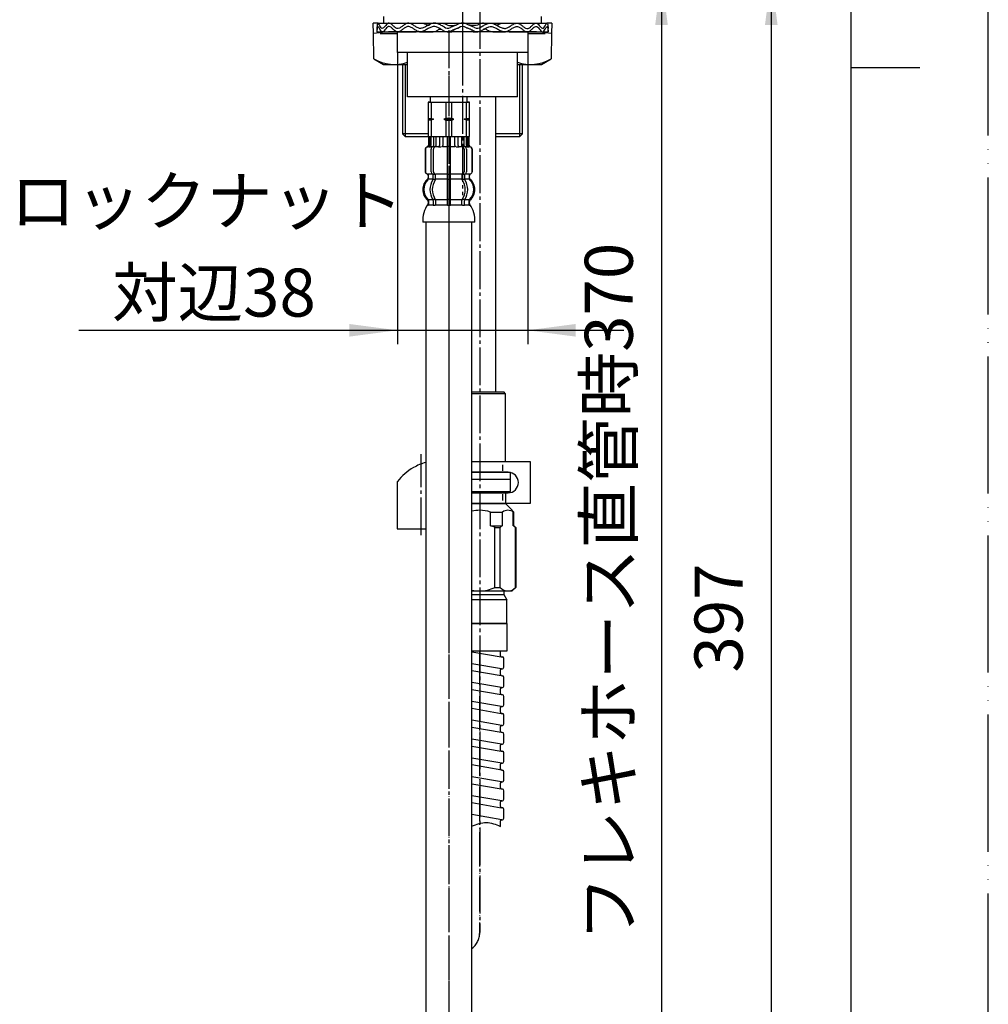
# Model space of a CAD drawing. Units: millimetres. Extents: x 0 to 840, y 0 to 1188.
# Drawn here: x 558 to 840, y 321 to 608 of the extents above; entities that cross this region are included whole.
import ezdxf

# ---------------------------------------------------------------- set-up
doc = ezdxf.new("R2010")
doc.units = ezdxf.units.MM
doc.linetypes.add('DASH_CENTER', pattern=[14, 11, -1, 1, -1])
doc.linetypes.add('PHANTOM', pattern=[13, 10, -1, 0, -1, 0, -1])
doc.layers.add('1', color=7, linetype='Continuous')
doc.styles.add('CONVERTER_11', font='MS Mincho.ttf', dxfattribs={"width": 0.89})
doc.styles.add('CONVERTER_12', font='txt.shx', dxfattribs={"width": 0.9})
doc.dimstyles.new('ME10_DIM_11', dxfattribs={"dimtxt": 14, "dimasz": 14, "dimexe": 4, "dimexo": 0, "dimgap": 4, "dimtad": 1, "dimdsep": 46, "dimtxsty": 'CONVERTER_11', "dimsah": 1, "dimcen": 0.09, "dimclrd": 2, "dimclre": 2, "dimclrt": 7, "dimadec": 0, "dimazin": 0, "dimtfac": 1, "dimtdec": 4, "dimtix": 1, "dimtmove": 0, "dimatfit": 3, "dimfxl": 1, "dimtolj": 1, "dimtzin": 0, "dimarcsym": 0})
doc.dimstyles.new('ME10_DIM_15', dxfattribs={"dimtxt": 14, "dimasz": 14, "dimexe": 4, "dimexo": 0, "dimgap": 4, "dimtad": 1, "dimdsep": 46, "dimtxsty": 'CONVERTER_11', "dimsah": 1, "dimcen": 0.09, "dimclrd": 2, "dimclre": 2, "dimclrt": 7, "dimadec": 0, "dimazin": 0, "dimtfac": 1, "dimtdec": 4, "dimtix": 1, "dimtmove": 0, "dimatfit": 3, "dimfxl": 1, "dimtolj": 1, "dimtzin": 0, "dimarcsym": 0})
doc.dimstyles.new('ME10_DIM_20', dxfattribs={"dimtxt": 14, "dimasz": 14, "dimexe": 4, "dimexo": 0, "dimgap": 4, "dimtad": 1, "dimdsep": 46, "dimtxsty": 'CONVERTER_12', "dimsah": 1, "dimcen": 0.09, "dimclrd": 2, "dimclre": 2, "dimclrt": 7, "dimadec": 0, "dimazin": 0, "dimtfac": 1, "dimtdec": 4, "dimtix": 1, "dimtmove": 0, "dimatfit": 3, "dimfxl": 1, "dimtolj": 1, "dimtzin": 0, "dimarcsym": 0})

# ---------------------------------------------------------------- blocks, each defined once
blk = doc.blocks.new('82-31', base_point=(580.97, 886.54))
at = {"layer": '1', "color": 7, "linetype": 'Continuous'}
for p, q in [((660.79, 603.93), (660.74, 606.93)), ((662.12, 606.93), (660.74, 606.93)), ((712.74, 606.93), (711.36, 606.93)), ((712.74, 606.93), (712.69, 603.93)), ((660.92, 596.56), (660.79, 603.93)), ((662.7, 603.93), (667.74, 603.93)), ((705.74, 603.93), (710.79, 603.93)), ((712.69, 603.93), (712.56, 596.56)), ((660.92, 596.56), (663.74, 594.93)), ((663.74, 594.93), (670.74, 594.93)), ((702.74, 594.93), (709.74, 594.93)), ((709.74, 594.93), (712.56, 596.56))]:
    blk.add_line(p, q, dxfattribs=at)
for centre, radius, start, end in [((666.85, 567.04), 37.38, 88.6322, 99.2916), ((706.63, 567.04), 37.38, 80.7084, 91.3678), ((666.9, 606.74), 11.8, 239.5564, 288.9717), ((706.58, 606.74), 11.8, 251.0283, 300.4436)]:
    blk.add_arc(centre, radius, start, end, dxfattribs=at)
blk = doc.blocks.new('85-87', base_point=(5.97, 494.32))
at = {"layer": '1', "color": 7, "linetype": 'Continuous'}
for p, q in [((669.24, 594.93), (669.24, 574.68)), ((704.24, 574.68), (704.24, 594.93)), ((669.24, 574.68), (669.99, 573.93)), ((676.74, 574.68), (669.24, 574.68)), ((704.24, 574.68), (696.49, 574.68)), ((703.49, 573.93), (704.24, 574.68)), ((669.99, 573.93), (676.74, 573.93)), ((696.49, 573.93), (703.49, 573.93))]:
    blk.add_line(p, q, dxfattribs=at)
at = {"layer": '1', "color": 2, "linetype": 'Continuous'}
for p, q in [((669.99, 594.93), (669.99, 573.93)), ((703.49, 573.93), (703.49, 594.93))]:
    blk.add_line(p, q, dxfattribs=at)
blk = doc.blocks.new('K376-56X-3AK', base_point=(868.46, 995.44))
at = {"layer": '1', "color": 7, "linetype": 'Continuous'}
for p, q in [((689.44, 440.43), (698.74, 440.43)), ((698.74, 441.43), (698.74, 440.43)), ((698.74, 440.43), (699.69, 438.79)), ((699.69, 438.79), (689.44, 438.79)), ((699.69, 431.93), (699.69, 438.79)), ((689.44, 431.93), (699.74, 431.93))]:
    blk.add_line(p, q, dxfattribs=at)
blk = doc.blocks.new('K376-56X-2', base_point=(572.32, 1299.13))
at = {"layer": '1', "color": 7, "linetype": 'Continuous'}
for p, q in [((699.74, 431.93), (689.44, 431.93)), ((699.74, 423.93), (699.74, 431.93)), ((689.44, 423.93), (698.84, 423.93)), ((698.84, 423.93), (699.74, 423.93))]:
    blk.add_line(p, q, dxfattribs=at)
blk = doc.blocks.new('K376-56CXK', base_point=(641.53, 1275.79))
at = {"layer": '1', "color": 7, "linetype": 'Continuous'}
for p, q in [((689.44, 423.71), (698.02, 422.24)), ((697.77, 422.54), (697.77, 423.93)), ((697.77, 422.54), (697.77, 423.93)), ((698.02, 422.24), (698.36, 422.19)), ((698.12, 418.73), (689.44, 420.21)), ((698.77, 419.21), (698.77, 421.69)), ((689.44, 418.21), (698.02, 416.74)), ((697.77, 417.04), (697.77, 418.43)), ((698.02, 416.74), (698.36, 416.69)), ((698.12, 418.73), (698.19, 418.72)), ((698.12, 413.23), (689.44, 414.71)), ((698.77, 413.71), (698.77, 416.19)), ((689.44, 412.71), (698.02, 411.24)), ((697.77, 411.54), (697.77, 412.93)), ((698.02, 411.24), (698.36, 411.19)), ((698.12, 413.23), (698.19, 413.22)), ((698.77, 408.21), (698.77, 410.69)), ((698.12, 407.73), (689.44, 409.21)), ((698.12, 407.73), (698.19, 407.72)), ((689.44, 407.21), (698.02, 405.74)), ((697.77, 406.04), (697.77, 407.43)), ((698.02, 405.74), (698.36, 405.69)), ((698.77, 402.71), (698.77, 405.19)), ((698.19, 402.22), (689.44, 403.71)), ((697.77, 400.54), (697.77, 401.93)), ((698.12, 402.23), (698.19, 402.22)), ((689.44, 401.71), (698.02, 400.24)), ((698.02, 400.24), (698.36, 400.19)), ((698.77, 397.21), (698.77, 399.69)), ((698.12, 396.73), (689.44, 398.21)), ((689.44, 396.21), (698.02, 394.74)), ((697.77, 395.04), (697.77, 396.43)), ((698.12, 396.73), (698.19, 396.72)), ((698.02, 394.74), (698.36, 394.69)), ((698.77, 391.71), (698.77, 394.19)), ((698.19, 391.22), (689.44, 392.71)), ((698.17, 389.22), (689.44, 390.71)), ((697.77, 389.54), (697.77, 390.93)), ((698.12, 391.23), (698.19, 391.22)), ((698.02, 389.24), (698.17, 389.22)), ((698.17, 389.22), (698.36, 389.19)), ((698.77, 386.21), (698.77, 388.69)), ((698.12, 385.73), (689.44, 387.21)), ((689.44, 385.21), (698.02, 383.74)), ((697.77, 384.04), (697.77, 385.43)), ((698.12, 385.73), (698.19, 385.72)), ((698.02, 383.74), (698.36, 383.69)), ((698.77, 380.71), (698.77, 383.19)), ((698.19, 380.22), (689.44, 381.71)), ((689.44, 379.71), (698.02, 378.24)), ((697.77, 378.54), (697.77, 379.93)), ((698.12, 380.23), (698.19, 380.22)), ((698.19, 374.72), (689.44, 376.21)), ((698.36, 378.19), (698.02, 378.24)), ((698.77, 375.21), (698.77, 377.69)), ((697.77, 372.79), (697.77, 374.43)), ((698.12, 374.73), (698.19, 374.72))]:
    blk.add_line(p, q, dxfattribs=at)
at = {"layer": '1', "color": 4, "linetype": 'PHANTOM'}
blk.add_line((691.74, 423.93), (691.74, 341.81), dxfattribs=at)
at = {"layer": '1', "color": 7, "linetype": 'Continuous'}
for centre, radius, start, end in [((698.07, 422.54), 0.3, 180, 260.2724), ((698.27, 421.69), 0.5, 360, 80.2724), ((698.27, 419.21), 0.5, 260.2724, 0), ((698.07, 418.43), 0.3, 80.2724, 180), ((698.07, 417.04), 0.3, 180, 260.2724), ((698.27, 416.19), 0.5, 0, 80.2724), ((698.27, 413.71), 0.5, 260.2724, 0), ((698.07, 412.93), 0.3, 80.2724, 180), ((698.07, 411.54), 0.3, 180, 260.2724), ((698.27, 410.69), 0.5, 0, 80.2724), ((698.07, 407.43), 0.3, 80.2724, 180), ((698.27, 408.21), 0.5, 260.2724, 0), ((698.07, 406.04), 0.3, 180, 260.2724), ((698.27, 405.19), 0.5, 0, 80.2724), ((698.07, 401.93), 0.3, 80.2724, 180), ((698.27, 402.71), 0.5, 260.2724, 0), ((698.07, 400.54), 0.3, 180, 260.2724), ((698.27, 399.69), 0.5, 0, 80.2724), ((698.07, 396.43), 0.3, 80.2724, 180), ((698.27, 397.21), 0.5, 260.2724, 0), ((698.07, 395.04), 0.3, 180, 260.2724), ((698.27, 394.19), 0.5, 0, 80.2724), ((698.07, 390.93), 0.3, 80.2724, 180), ((698.27, 391.71), 0.5, 260.2724, 0), ((698.07, 389.54), 0.3, 180, 260.2724), ((698.27, 388.69), 0.5, 0, 80.2724), ((698.07, 385.43), 0.3, 80.2724, 180), ((698.27, 386.21), 0.5, 260.2724, 0), ((698.07, 384.04), 0.3, 180, 260.2724), ((698.27, 383.19), 0.5, 0, 80.2724), ((698.07, 379.93), 0.3, 80.2724, 180), ((698.27, 380.71), 0.5, 260.2724, 0), ((698.07, 378.54), 0.3, 180, 260.2724), ((698.27, 377.69), 0.5, 0, 80.2724), ((698.07, 374.43), 0.3, 80.2724, 180), ((698.27, 375.21), 0.5, 260.2724, 0)]:
    blk.add_arc(centre, radius, start, end, dxfattribs=at)
at = {"layer": '1', "color": 4, "linetype": 'PHANTOM'}
blk.add_arc((685.87, 341.81), 5.88, 307.4819, 0, dxfattribs=at)
at = {"layer": '1', "color": 2, "linetype": 'Continuous'}
blk.add_open_spline([(689.44, 372.83), (690.86, 373.38), (693.65, 374.48), (696.41, 373.34), (697.77, 372.79)], degree=3, knots=[0, 0, 0, 0, 4.38848, 8.622034, 8.622034, 8.622034, 8.622034], dxfattribs=at)
for name, p in [('K376-56X-3AK', (868.46, 995.44)), ('K376-56X-2', (572.32, 1299.13))]:
    blk.add_blockref(name, p)
blk = doc.blocks.new('85TR-86S45-KMM-1_0', base_point=(221.05, 272.81))
for name, p in [('85-87', (5.97, 494.32)), ('82-31', (580.97, 886.54)), ('K376-56CXK', (641.53, 1275.79))]:
    blk.add_blockref(name, p)
blk = doc.blocks.new('71-31', base_point=(7.01, 864.79))
at = {"layer": '1', "color": 7, "linetype": 'Continuous'}
for p, q in [((706.54, 479.01), (689.44, 479.01)), ((698.54, 476.41), (698.54, 478.21)), ((706.54, 467.01), (706.54, 479.01)), ((700.04, 476.01), (689.44, 476.01)), ((689.44, 470.01), (700.04, 470.01)), ((698.54, 467.8), (698.54, 469.64)), ((689.44, 467.01), (706.54, 467.01))]:
    blk.add_line(p, q, dxfattribs=at)
for start, end in [(0, 90), (270, 0)]:
    blk.add_arc((700.04, 473.01), 3, start, end, dxfattribs=at)
blk = doc.blocks.new('88-153', base_point=(75.41, 830.3))
at = {"color": 7, "linetype": 'Continuous'}
blk.add_line((667.74, 473.34), (667.74, 472.51), dxfattribs=at)
for start, end in [(119.5519, 141.584), (105.8593, 119.5519)]:
    blk.add_arc((680.49, 463.23), 16.27, start, end, dxfattribs=at)
at = {"layer": '1', "color": 2, "linetype": 'DASH_CENTER'}
blk.add_line((674.72, 457.69), (674.72, 481.29), dxfattribs=at)
at = {"layer": '1', "color": 7, "linetype": 'Continuous'}
for p, q in [((667.74, 472.51), (667.74, 459.51)), ((667.74, 459.51), (676.04, 459.51))]:
    blk.add_line(p, q, dxfattribs=at)
blk = doc.blocks.new('32-33-35', base_point=(603.56, 520.13))
at = {"layer": '1', "color": 7, "linetype": 'Continuous'}
for p, q in [((705.74, 604.43), (667.74, 604.43)), ((667.74, 598.43), (667.74, 604.43)), ((686.74, 604.43), (686.74, 598.43)), ((705.74, 604.43), (705.74, 598.43)), ((705.74, 598.43), (667.74, 598.43))]:
    blk.add_line(p, q, dxfattribs=at)
blk = doc.blocks.new('73-19', base_point=(107.53, 467.47))
at = {"layer": '1', "color": 7, "linetype": 'Continuous'}
for p, q in [((662.12, 606.93), (675.33, 606.93)), ((678.19, 606.93), (680.67, 606.93)), ((685.06, 606.42), (683.24, 605.69)), ((690.24, 605.69), (688.42, 606.42)), ((692.81, 606.93), (695.29, 606.93)), ((698.15, 606.93), (711.36, 606.93)), ((661.74, 605.43), (661.74, 604.43)), ((661.74, 604.43), (673.14, 604.43)), ((674.24, 604.43), (677.87, 604.43)), ((682.4, 604.43), (683.66, 604.43)), ((685.62, 605.59), (683.8, 604.86)), ((689.69, 604.86), (687.86, 605.59)), ((689.82, 604.43), (691.08, 604.43)), ((695.62, 604.43), (699.24, 604.43)), ((700.34, 604.43), (711.74, 604.43)), ((711.74, 604.43), (711.74, 605.43))]:
    blk.add_line(p, q, dxfattribs=at)
for centre, radius, start, end in [((682.4, 606.93), 1.5, 225.5302, 303.9957), ((686.74, 603.93), 3, 56.0043, 123.9957), ((686.74, 603.93), 2, 56.0043, 123.9957), ((691.08, 606.93), 1.5, 236.0043, 314.4698), ((682.4, 606.93), 2.5, 231.3489, 303.9957), ((691.08, 606.93), 2.5, 236.0043, 308.6511)]:
    blk.add_arc(centre, radius, start, end, dxfattribs=at)
for points, knots in [([(681.35, 605.86), (681, 606.06), (680.33, 606.46), (679.29, 606.91), (678.18, 607.02), (677.16, 606.59), (676.22, 606.03), (675.28, 605.52), (674.24, 605.33), (673.3, 605.76), (672.46, 606.32), (671.63, 606.85), (670.66, 607.04), (669.84, 606.57), (669.14, 606.02), (668.43, 605.49), (667.57, 605.32), (666.9, 605.82), (666.34, 606.36), (665.79, 606.89), (665.06, 607.03), (664.57, 606.53), (664.15, 606.03), (663.8, 605.53), (663.15, 605.32), (662.76, 605.98), (662.5, 606.37), (662.18, 607.08), (661.85, 606.62), (661.84, 606.12), (661.78, 605.68), (661.74, 605.43)], [0, 0, 0, 0, 1.208581, 2.340773, 3.392771, 4.445238, 5.575846, 6.669535, 7.660202, 8.618514, 9.673598, 10.688943, 11.58289, 12.438697, 13.399952, 14.307024, 15.073383, 15.815353, 16.670164, 17.452045, 18.062762, 18.67025, 19.399365, 20.052098, 20.501987, 21.136387, 21.90904, 22.389055, 22.649568, 23.222447, 23.970601, 23.970601, 23.970601, 23.970601]), ([(680.84, 604.98), (680.55, 605.15), (679.98, 605.48), (679.11, 605.88), (678.13, 606.01), (677.15, 605.63), (676.22, 605.07), (675.29, 604.54), (674.24, 604.33), (673.29, 604.75), (672.46, 605.31), (671.63, 605.84), (670.67, 606.04), (669.84, 605.57), (669.14, 605.02), (668.43, 604.49), (667.57, 604.32), (666.9, 604.82), (666.34, 605.36), (665.79, 605.89), (665.06, 606.03), (664.57, 605.53), (664.15, 605.03), (663.8, 604.53), (663.15, 604.32), (662.76, 604.98), (662.5, 605.37), (662.18, 606.08), (661.85, 605.62), (661.84, 605.12), (661.78, 604.68), (661.74, 604.43)], [0, 0, 0, 0, 1.014784, 1.96929, 2.85562, 3.89574, 5.02584, 6.127444, 7.121648, 8.077711, 9.132698, 10.149662, 11.043932, 11.898937, 12.860166, 13.767727, 14.534251, 15.276059, 16.130865, 16.912846, 17.523574, 18.131016, 18.86013, 19.512889, 19.962788, 20.597179, 21.369835, 21.849858, 22.110368, 22.683247, 23.431405, 23.431405, 23.431405, 23.431405]), ([(675.33, 606.93), (675.44, 606.89), (675.67, 606.79), (676, 606.64), (676.3, 606.47), (676.61, 606.37), (676.9, 606.39), (677.08, 606.44), (677.17, 606.47)], [0, 0, 0, 0, 0.364104, 0.734498, 1.078224, 1.406995, 1.678592, 1.963253, 1.963253, 1.963253, 1.963253]), ([(680.67, 606.93), (680.84, 606.92), (681.18, 606.89), (681.65, 606.78), (682.04, 606.56), (682.5, 606.31), (683.14, 606.19), (683.84, 606.23), (684.48, 606.31), (684.87, 606.38), (685.06, 606.42)], [0, 0, 0, 0, 0.513105, 1.015394, 1.434386, 1.854405, 2.590976, 3.345395, 3.942006, 4.531656, 4.531656, 4.531656, 4.531656]), ([(692.81, 606.93), (692.64, 606.92), (692.31, 606.89), (691.83, 606.78), (691.44, 606.56), (690.98, 606.31), (690.34, 606.19), (689.64, 606.23), (689, 606.31), (688.61, 606.38), (688.42, 606.42)], [0, 0, 0, 0, 0.513105, 1.015394, 1.434386, 1.854405, 2.590976, 3.345395, 3.942006, 4.531656, 4.531656, 4.531656, 4.531656]), ([(692.13, 605.86), (692.48, 606.06), (693.15, 606.46), (694.2, 606.91), (695.31, 607.02), (696.32, 606.59), (697.26, 606.03), (698.2, 605.52), (699.25, 605.33), (700.19, 605.76), (701.02, 606.32), (701.86, 606.85), (702.82, 607.04), (703.64, 606.57), (704.35, 606.02), (705.05, 605.49), (705.91, 605.32), (706.58, 605.82), (707.15, 606.36), (707.69, 606.89), (708.43, 607.03), (708.92, 606.53), (709.33, 606.03), (709.69, 605.53), (710.33, 605.32), (710.72, 605.98), (710.98, 606.37), (711.3, 607.08), (711.63, 606.62), (711.64, 606.12), (711.71, 605.68), (711.74, 605.43)], [0, 0, 0, 0, 1.208581, 2.340773, 3.392771, 4.445238, 5.575846, 6.669535, 7.660202, 8.618514, 9.673598, 10.688943, 11.58289, 12.438697, 13.399952, 14.307024, 15.073383, 15.815353, 16.670164, 17.452045, 18.062762, 18.67025, 19.399365, 20.052098, 20.501987, 21.136387, 21.90904, 22.389055, 22.649568, 23.222447, 23.970601, 23.970601, 23.970601, 23.970601]), ([(692.64, 604.98), (692.94, 605.15), (693.5, 605.48), (694.37, 605.88), (695.35, 606.01), (696.33, 605.63), (697.26, 605.07), (698.2, 604.54), (699.24, 604.33), (700.19, 604.75), (701.02, 605.31), (701.85, 605.84), (702.82, 606.04), (703.64, 605.57), (704.35, 605.02), (705.05, 604.49), (705.91, 604.32), (706.58, 604.82), (707.15, 605.36), (707.69, 605.89), (708.43, 606.03), (708.92, 605.53), (709.33, 605.03), (709.69, 604.53), (710.33, 604.32), (710.72, 604.98), (710.98, 605.37), (711.3, 606.08), (711.63, 605.62), (711.64, 605.12), (711.71, 604.68), (711.74, 604.43)], [0, 0, 0, 0, 1.014784, 1.96929, 2.85562, 3.89574, 5.02584, 6.127444, 7.121648, 8.077711, 9.132698, 10.149662, 11.043932, 11.898937, 12.860166, 13.767727, 14.534251, 15.276059, 16.130865, 16.912846, 17.523574, 18.131016, 18.86013, 19.512889, 19.962788, 20.597179, 21.369835, 21.849858, 22.110368, 22.683247, 23.431405, 23.431405, 23.431405, 23.431405]), ([(698.15, 606.93), (698.04, 606.89), (697.81, 606.79), (697.48, 606.64), (697.18, 606.47), (696.88, 606.37), (696.58, 606.39), (696.4, 606.44), (696.31, 606.47)], [0, 0, 0, 0, 0.364104, 0.734498, 1.078224, 1.406995, 1.678592, 1.963253, 1.963253, 1.963253, 1.963253]), ([(673.14, 604.43), (673.19, 604.45), (673.27, 604.47), (673.42, 604.52), (673.61, 604.54), (673.76, 604.55), (673.83, 604.56)], [0, 0, 0, 0, 0.1322173, 0.2638004, 0.4816132, 0.7011662, 0.7011662, 0.7011662, 0.7011662]), ([(677.87, 604.43), (678.09, 604.44), (678.54, 604.45), (679.14, 604.61), (679.55, 604.94), (679.9, 605.18), (680.28, 605.21), (680.5, 605.19), (680.61, 605.18)], [0, 0, 0, 0, 0.683347, 1.340542, 1.80625, 2.256491, 2.578667, 2.91822, 2.91822, 2.91822, 2.91822]), ([(683.66, 604.43), (683.75, 604.53), (683.92, 604.73), (684.28, 605.08), (684.84, 605.35), (685.3, 605.47), (685.54, 605.53)], [0, 0, 0, 0, 0.397771, 0.786808, 1.494209, 2.230739, 2.230739, 2.230739, 2.230739]), ([(689.82, 604.43), (689.74, 604.53), (689.57, 604.73), (689.21, 605.08), (688.64, 605.35), (688.18, 605.47), (687.94, 605.53)], [0, 0, 0, 0, 0.397771, 0.786808, 1.494209, 2.230739, 2.230739, 2.230739, 2.230739]), ([(695.62, 604.43), (695.39, 604.44), (694.94, 604.45), (694.34, 604.61), (693.94, 604.94), (693.58, 605.18), (693.2, 605.21), (692.99, 605.19), (692.87, 605.18)], [0, 0, 0, 0, 0.683347, 1.340542, 1.80625, 2.256491, 2.578667, 2.91822, 2.91822, 2.91822, 2.91822]), ([(700.34, 604.43), (700.3, 604.45), (700.21, 604.47), (700.06, 604.52), (699.87, 604.54), (699.73, 604.55), (699.65, 604.56)], [0, 0, 0, 0, 0.1322173, 0.2638004, 0.4816132, 0.7011662, 0.7011662, 0.7011662, 0.7011662])]:
    blk.add_open_spline(points, degree=3, knots=knots, dxfattribs=at)
blk = doc.blocks.new('30-70A', base_point=(-119.47, 99.15))
at = {"color": 7, "linetype": 'Continuous'}
for p, q in [((700.74, 470.43), (700.74, 473.93)), ((699.24, 470.43), (700.74, 470.43))]:
    blk.add_line(p, q, dxfattribs=at)
at = {"layer": '1', "color": 7, "linetype": 'Continuous'}
for p, q in [((689.44, 470.43), (691.74, 470.43)), ((691.74, 470.43), (699.24, 470.43)), ((699.24, 470.43), (699.24, 466.93)), ((689.44, 466.93), (691.74, 466.93)), ((691.74, 466.93), (699.24, 466.93)), ((699.24, 466.93), (700.74, 465.43)), ((700.74, 465.43), (701.74, 464.43)), ((694.86, 460.43), (694.86, 464.43)), ((694.86, 464.43), (698.41, 464.43)), ((698.41, 460.43), (698.41, 464.43)), ((701.53, 464.43), (701.74, 464.43)), ((701.53, 460.43), (701.53, 464.43)), ((701.74, 460.43), (701.74, 464.43)), ((694.86, 460.43), (694.94, 460.43)), ((694.94, 460.43), (698.31, 460.43)), ((696.21, 442.43), (696.21, 459.93)), ((696.21, 459.93), (697.73, 459.93)), ((697.73, 442.43), (697.73, 459.93)), ((698.41, 460.43), (698.31, 460.43)), ((701.63, 460.43), (701.53, 460.43)), ((701.63, 460.43), (701.74, 460.43)), ((701.74, 460.43), (702.24, 459.93)), ((702.21, 442.43), (702.21, 459.93)), ((702.24, 459.93), (702.21, 459.93)), ((702.24, 459.93), (702.24, 442.43)), ((696.21, 442.43), (697.73, 442.43)), ((701.24, 441.43), (702.24, 442.43)), ((689.44, 441.43), (691.74, 441.43)), ((691.74, 441.43), (701.24, 441.43))]:
    blk.add_line(p, q, dxfattribs=at)
for centre, radius, start, end in [((691.74, 454.93), 10, 90, 103.2971), ((691.74, 454.93), 10, 71.8051, 90), ((699.97, 462.24), 2.69, 54.484, 125.516), ((691.74, 450.43), 10.5, 64.7912, 72.2472), ((699.97, 457.94), 2.99, 123.7049, 138.3265), ((699.97, 457.94), 2.99, 41.6735, 56.2951), ((691.74, 451.93), 10.5, 270, 295.2088), ((699.97, 444.43), 3, 221.7677, 318.2323), ((691.74, 451.93), 10.5, 257.3469, 270)]:
    blk.add_arc(centre, radius, start, end, dxfattribs=at)
blk = doc.blocks.new('33-71', base_point=(1506.56, 523.04))
at = {"color": 7, "linetype": 'Continuous'}
for p, q in [((676.74, 583.93), (677.58, 583.93)), ((677.58, 583.93), (681.91, 583.93)), ((681.91, 583.93), (682.74, 583.93)), ((682.74, 583.93), (683.58, 583.93)), ((683.58, 583.93), (687.91, 583.93)), ((687.91, 583.93), (688.74, 583.93))]:
    blk.add_line(p, q, dxfattribs=at)
at = {"layer": '1', "color": 7, "linetype": 'Continuous'}
for p, q in [((677.34, 583.93), (676.74, 583.93)), ((676.74, 583.93), (676.74, 579.15)), ((677.34, 585.43), (677.34, 583.93)), ((677.34, 583.93), (677.58, 583.93)), ((677.58, 583.93), (677.58, 579.15)), ((677.58, 583.93), (681.91, 583.93)), ((681.91, 583.93), (681.91, 579.15)), ((681.91, 583.93), (682.74, 583.93)), ((682.74, 583.93), (683.58, 583.93)), ((683.58, 583.93), (687.91, 583.93)), ((683.58, 579.15), (683.58, 583.93)), ((687.91, 583.93), (688.14, 583.93)), ((687.91, 579.15), (687.91, 583.93)), ((688.14, 583.93), (688.14, 585.43)), ((688.74, 583.93), (688.14, 583.93)), ((688.74, 579.15), (688.74, 583.93)), ((676.74, 579.15), (677.58, 579.15)), ((676.74, 579.15), (676.74, 578.93)), ((678.23, 578.93), (676.74, 578.93)), ((676.74, 578.93), (676.74, 578.71)), ((677.58, 578.71), (676.74, 578.71)), ((676.74, 578.71), (676.74, 573.93)), ((677.58, 579.15), (678.23, 578.93)), ((678.23, 578.93), (677.58, 578.71)), ((677.58, 578.71), (677.58, 573.93)), ((681.91, 579.15), (681.26, 578.93)), ((681.26, 578.93), (681.91, 578.71)), ((681.26, 578.93), (682.74, 578.93)), ((682.74, 579.15), (681.91, 579.15)), ((681.91, 578.71), (681.91, 573.93)), ((681.91, 578.71), (683.58, 578.71)), ((683.58, 579.15), (682.74, 579.15)), ((682.74, 578.93), (684.23, 578.93)), ((684.23, 578.93), (683.58, 579.15)), ((683.58, 578.71), (684.23, 578.93)), ((683.58, 573.93), (683.58, 578.71)), ((687.26, 578.93), (687.91, 579.15)), ((687.91, 578.71), (687.26, 578.93)), ((688.74, 578.93), (687.26, 578.93)), ((687.91, 579.15), (688.74, 579.15)), ((687.91, 573.93), (687.91, 578.71)), ((688.74, 578.71), (687.91, 578.71)), ((688.74, 578.93), (688.74, 579.15)), ((688.74, 578.71), (688.74, 578.93)), ((688.74, 573.93), (688.74, 578.71)), ((676.74, 573.93), (677.58, 573.93)), ((677.58, 573.93), (681.91, 573.93)), ((681.91, 573.93), (682.74, 573.93)), ((682.74, 573.93), (683.58, 573.93)), ((683.58, 573.93), (687.91, 573.93)), ((687.91, 573.93), (688.74, 573.93))]:
    blk.add_line(p, q, dxfattribs=at)
blk = doc.blocks.new('33-108AX', base_point=(1380.71, 840.13))
blk.add_blockref('33-71', (1506.56, 523.04))
blk = doc.blocks.new('33-108X-2__19', base_point=(1370.91, 2.46))
at = {"color": 7, "linetype": 'Continuous'}
for p, q in [((676.84, 573.93), (676.84, 571.37)), ((676.91, 573.93), (676.91, 571.37)), ((677.17, 573.93), (677.17, 571.32)), ((677.55, 573.93), (677.55, 571.32)), ((678.27, 573.93), (678.27, 571.03)), ((678.97, 573.93), (678.97, 570.93)), ((680.05, 573.93), (680.05, 571.32)), ((680.97, 573.93), (680.97, 571.32)), ((682.24, 573.93), (682.24, 562.93)), ((683.24, 562.93), (683.24, 573.93)), ((684.51, 571.32), (684.51, 573.93)), ((685.43, 571.32), (685.43, 573.93)), ((686.51, 570.93), (686.51, 573.93)), ((687.22, 571.03), (687.22, 573.93)), ((687.94, 571.32), (687.94, 573.93)), ((688.32, 571.32), (688.32, 573.93)), ((688.57, 571.37), (688.57, 573.93)), ((688.64, 571.37), (688.64, 573.93)), ((675.84, 570.03), (675.84, 563.83)), ((675.91, 570.03), (675.91, 563.83)), ((677.22, 570.83), (676.91, 570.83)), ((677.56, 563.63), (677.56, 570.23)), ((678.17, 571), (677.88, 570.82)), ((678.25, 571.03), (678.27, 571.03)), ((678.26, 563.63), (678.26, 570.23)), ((678.27, 571.03), (678.81, 571.03)), ((682.74, 571.03), (682.34, 571.03)), ((683.14, 571.03), (682.74, 571.03)), ((686.68, 571.03), (687.22, 571.03)), ((687.22, 571.03), (687.23, 571.03)), ((687.22, 570.23), (687.22, 563.63)), ((687.6, 570.82), (687.31, 571)), ((687.93, 570.23), (687.93, 563.63)), ((688.58, 570.83), (688.27, 570.83)), ((689.57, 563.83), (689.57, 570.03)), ((689.64, 563.83), (689.64, 570.03)), ((678.81, 562.83), (678.25, 562.83)), ((678.9, 561.59), (678.9, 562.93)), ((682.24, 562.93), (682.24, 561.43)), ((682.74, 562.83), (682.34, 562.83)), ((683.14, 562.83), (682.74, 562.83)), ((683.24, 561.43), (683.24, 562.93)), ((686.58, 562.93), (686.58, 561.59)), ((687.23, 562.83), (686.68, 562.83)), ((676.81, 561.65), (676.81, 562.52)), ((678.2, 561.59), (678.2, 562.57)), ((678.76, 561.33), (678.25, 561.33)), ((682.24, 561.43), (682.24, 555.43)), ((682.74, 561.33), (682.34, 561.33)), ((683.14, 561.33), (682.74, 561.33)), ((683.24, 555.43), (683.24, 561.43)), ((687.23, 561.33), (686.72, 561.33)), ((687.29, 562.57), (687.29, 561.59)), ((688.67, 562.52), (688.67, 561.65)), ((678.2, 555.28), (678.2, 554.08)), ((678.76, 555.53), (678.25, 555.53)), ((678.9, 555.28), (678.9, 554.08)), ((682.24, 555.43), (682.24, 554.08)), ((682.74, 555.53), (682.34, 555.53)), ((683.14, 555.53), (682.74, 555.53)), ((683.24, 554.08), (683.24, 555.43)), ((686.58, 554.08), (686.58, 555.28)), ((687.23, 555.53), (686.72, 555.53)), ((687.29, 554.08), (687.29, 555.28)), ((682.74, 553.83), (682.34, 553.83)), ((683.14, 553.83), (682.74, 553.83))]:
    blk.add_line(p, q, dxfattribs=at)
for centre, radius, start, end in [((676.34, 571.37), 0.5, 286.6015, 0), ((676.41, 571.37), 0.5, 286.4678, 0), ((676.67, 571.32), 0.5, 308.5796, 0), ((677.05, 571.32), 0.5, 308.5796, 0), ((679.55, 571.32), 0.5, 308.5796, 0), ((680.47, 571.32), 0.5, 294.6243, 0), ((685.01, 571.32), 0.5, 180, 245.3757), ((685.93, 571.32), 0.5, 180, 231.4204), ((688.44, 571.32), 0.5, 180, 231.4204), ((688.82, 571.32), 0.5, 180, 231.4204), ((689.07, 571.37), 0.5, 180, 253.5322), ((689.14, 571.37), 0.5, 180, 253.3985), ((676.74, 570.03), 0.9, 106.6015, 180), ((676.81, 570.03), 0.9, 106.4678, 180), ((676.67, 571.32), 0.5, 294.6243, 308.5796), ((677.05, 571.32), 0.5, 294.6243, 308.5796), ((678.26, 570.23), 0.7, 122.1608, 180), ((678.27, 570.85), 0.183, 95.871, 122.1608), ((678.96, 570.23), 0.7, 90, 180), ((678.79, 570.91), 0.119, 43.2267, 78.73), ((679.55, 571.32), 0.5, 294.6243, 308.5796), ((685.93, 571.32), 0.5, 231.4204, 245.3757), ((686.52, 570.23), 0.7, 0, 90), ((686.7, 570.91), 0.119, 101.27, 136.7733), ((687.21, 570.85), 0.183, 57.8392, 84.129), ((687.23, 570.23), 0.7, 0, 57.8392), ((688.44, 571.32), 0.5, 231.4204, 245.3757), ((688.82, 571.32), 0.5, 231.4204, 245.3757), ((688.67, 570.03), 0.9, 0, 73.5322), ((688.74, 570.03), 0.9, 0, 73.3985), ((676.74, 563.83), 0.9, 180, 249.0752), ((676.81, 563.83), 0.9, 180, 249.2267), ((676.24, 562.52), 0.5, 0, 69.0752), ((676.31, 562.52), 0.5, 0, 69.2267), ((678.26, 563.63), 0.7, 180, 242.0929), ((677.7, 562.57), 0.5, 46.1287, 62.0929), ((677.7, 562.57), 0.5, 0, 46.1287), ((678.27, 563.01), 0.183, 239.0083, 264.129), ((678.96, 563.63), 0.7, 180, 264.9476), ((678.79, 562.95), 0.119, 281.27, 316.7733), ((678.96, 563.63), 0.7, 264.9476, 270), ((686.52, 563.63), 0.7, 270, 275.0524), ((686.52, 563.63), 0.7, 275.0524, 0), ((686.7, 562.95), 0.119, 223.2267, 258.73), ((687.21, 563.01), 0.183, 275.871, 300.9917), ((687.79, 562.57), 0.5, 133.8713, 180), ((687.79, 562.57), 0.5, 117.9071, 133.8713), ((687.23, 563.63), 0.7, 297.9071, 0), ((689.17, 562.52), 0.5, 110.7733, 180), ((689.24, 562.52), 0.5, 110.9248, 180), ((688.67, 563.83), 0.9, 290.7733, 0), ((688.74, 563.83), 0.9, 290.9248, 0), ((679.46, 558.43), 4, 134.3598, 225.5786), ((676.31, 561.65), 0.5, 314.3598, 0), ((682.42, 558.43), 5.18, 146.2456, 213.7544), ((683.12, 558.43), 5.18, 146.2456, 213.7544), ((677.7, 561.59), 0.5, 326.2456, 341.8773), ((677.7, 561.59), 0.5, 341.8773, 0), ((678.4, 561.59), 0.5, 326.2456, 0), ((687.08, 561.59), 0.5, 180, 213.7544), ((682.36, 558.43), 5.18, 326.2456, 33.7544), ((687.79, 561.59), 0.5, 180, 198.1227), ((687.79, 561.59), 0.5, 198.1227, 213.7544), ((683.07, 558.43), 5.18, 326.2456, 33.7544), ((689.17, 561.65), 0.5, 180, 225.6402), ((686.02, 558.43), 4, 314.4214, 45.6402), ((676.31, 555.21), 0.5, 0, 45.5786), ((676.31, 554.08), 0.5, 337.9263, 0), ((677.7, 555.28), 0.5, 18.1227, 33.7544), ((677.7, 555.28), 0.5, 0, 18.1227), ((677.7, 554.08), 0.5, 342.504, 0), ((678.4, 555.28), 0.5, 0, 33.7544), ((678.4, 554.08), 0.5, 327.0486, 0), ((681.74, 554.08), 0.5, 342.504, 0), ((683.74, 554.08), 0.5, 180, 197.496), ((687.08, 555.28), 0.5, 146.2456, 180), ((687.08, 554.08), 0.5, 180, 212.9514), ((687.79, 555.28), 0.5, 161.8773, 180), ((687.79, 554.08), 0.5, 180, 197.496), ((687.79, 555.28), 0.5, 146.2456, 161.8773), ((689.17, 555.21), 0.5, 134.4214, 180), ((689.17, 554.08), 0.5, 180, 202.0737), ((676.68, 553.93), 0.1, 270, 337.9263), ((677.7, 554.08), 0.5, 327.0486, 342.504), ((681.74, 554.08), 0.5, 327.0486, 342.504), ((683.74, 554.08), 0.5, 197.496, 212.9514), ((687.79, 554.08), 0.5, 197.496, 212.9514), ((688.8, 553.93), 0.1, 202.0737, 270)]:
    blk.add_arc(centre, radius, start, end, dxfattribs=at)
at = {"layer": '1', "color": 7, "linetype": 'Continuous'}
for p, q in [((676.98, 570.93), (676.74, 570.93)), ((678.06, 570.93), (677.55, 570.93)), ((679.86, 570.93), (678.97, 570.93)), ((680.56, 570.83), (679.94, 570.83)), ((682.24, 570.93), (680.97, 570.93)), ((684.51, 570.93), (683.24, 570.93)), ((685.54, 570.83), (684.92, 570.83)), ((686.51, 570.93), (685.62, 570.93)), ((687.94, 570.93), (687.43, 570.93)), ((688.74, 570.93), (688.51, 570.93)), ((676.81, 562.93), (676.74, 562.93)), ((678.04, 562.93), (676.81, 562.93)), ((682.24, 562.93), (678.96, 562.93)), ((686.52, 562.93), (683.24, 562.93)), ((688.67, 562.93), (687.44, 562.93)), ((688.74, 562.93), (688.67, 562.93)), ((676.74, 562.52), (676.74, 561.87)), ((678.17, 561.43), (676.81, 561.43)), ((682.24, 561.43), (678.9, 561.43)), ((686.58, 561.43), (683.24, 561.43)), ((688.67, 561.43), (687.31, 561.43)), ((688.74, 561.87), (688.74, 562.52)), ((676.74, 554.99), (676.74, 554.42)), ((678.17, 555.43), (676.81, 555.43)), ((676.81, 555.21), (676.81, 554.08)), ((682.24, 555.43), (678.9, 555.43)), ((686.58, 555.43), (683.24, 555.43)), ((688.67, 555.43), (687.31, 555.43)), ((688.67, 554.08), (688.67, 555.21)), ((688.74, 554.42), (688.74, 554.99)), ((677.56, 553.93), (676.81, 553.93)), ((678.17, 553.93), (677.56, 553.93)), ((678.76, 553.83), (678.25, 553.83)), ((682.22, 553.93), (678.9, 553.93)), ((686.58, 553.93), (683.26, 553.93)), ((687.23, 553.83), (686.72, 553.83)), ((687.93, 553.93), (687.31, 553.93)), ((688.67, 553.93), (687.93, 553.93)), ((682.74, 548.93), (675.16, 548.93)), ((690.32, 548.93), (682.74, 548.93))]:
    blk.add_line(p, q, dxfattribs=at)
for centre, radius, start, end in [((679.14, 558.43), 4, 130.1208, 180), ((676.24, 561.87), 0.5, 310.1208, 0), ((689.24, 561.87), 0.5, 180, 229.8714), ((686.34, 558.43), 4, 0, 49.8714), ((679.14, 558.43), 4, 180, 229.8792), ((686.34, 558.43), 4, 310.1286, 0), ((683.14, 549.46), 8, 144.2686, 183.7767), ((676.24, 554.99), 0.5, 0, 49.8792), ((676.24, 554.42), 0.5, 324.2686, 0), ((689.24, 554.99), 0.5, 130.1286, 180), ((689.24, 554.42), 0.5, 180, 215.701), ((682.34, 549.46), 8, 356.2233, 35.701)]:
    blk.add_arc(centre, radius, start, end, dxfattribs=at)
blk = doc.blocks.new('33-108X-1__20', base_point=(1336.65, 328.25))
at = {"layer": '1', "color": 7, "linetype": 'Continuous'}
for p, q in [((676.04, 548.93), (676.04, 315.93)), ((689.44, 315.93), (689.44, 548.93))]:
    blk.add_line(p, q, dxfattribs=at)
blk = doc.blocks.new('33-108X', base_point=(1276.58, 839.37))
at = {"color": 4, "linetype": 'PHANTOM'}
blk.add_line((682.74, 604.93), (682.74, 250.93), dxfattribs=at)
blk.add_blockref('33-108X-2__19', (1370.91, 2.46))
at = {"layer": '1'}
blk.add_blockref('33-108X-1__20', (1336.65, 328.25), dxfattribs=at)
blk = doc.blocks.new('66-41-C2', base_point=(1118.79, 55.86))
at = {"layer": '1', "color": 7, "linetype": 'Continuous'}
blk.add_line((696.49, 499.43), (696.49, 585.43), dxfattribs=at)
blk = doc.blocks.new('33-79-C2', base_point=(677.49, 471.43))
at = {"color": 7, "linetype": 'Continuous'}
for p, q in [((699.24, 498.93), (698.74, 499.43)), ((699.24, 479.01), (699.24, 498.93)), ((699.24, 475.93), (699.24, 476.01)), ((700.74, 475.93), (699.24, 475.93)), ((700.74, 473.93), (700.74, 475.93))]:
    blk.add_line(p, q, dxfattribs=at)
at = {"layer": '1', "color": 7, "linetype": 'Continuous'}
for p, q in [((689.44, 499.43), (698.74, 499.43)), ((699.24, 498.93), (689.44, 498.93)), ((699.24, 475.93), (689.44, 475.93)), ((700.74, 473.93), (689.44, 473.93))]:
    blk.add_line(p, q, dxfattribs=at)
blk = doc.blocks.new('30-284X-C6', base_point=(845, 478))
at = {"layer": '1', "color": 7, "linetype": 'Continuous'}
for p, q in [((670.74, 585.43), (670.74, 598.43)), ((702.74, 585.43), (702.74, 598.43)), ((702.74, 585.43), (670.74, 585.43))]:
    blk.add_line(p, q, dxfattribs=at)
for name, p in [('66-41-C2', (1118.79, 55.86)), ('33-79-C2', (677.49, 471.43))]:
    blk.add_blockref(name, p)
blk = doc.blocks.new('開示A4')
at = {"layer": '1', "color": 4, "linetype": 'PHANTOM'}
blk.add_line((210, 0), (210, 297), dxfattribs=at)
at = {"layer": '1', "color": 7, "linetype": 'Continuous'}
for p, q in [((200, 148.5), (200, 287)), ((200, 10), (200, 148.5))]:
    blk.add_line(p, q, dxfattribs=at)
at = {"layer": '1', "color": 2, "linetype": 'Continuous'}
blk.add_line((200, 148.5), (205, 148.5), dxfattribs=at)
blk = doc.blocks.new('92-94A', base_point=(386.74, 613.92))
at = {"layer": '1', "color": 7, "linetype": 'Continuous'}
for p, q in [((663.74, 608.93), (663.74, 606.93)), ((709.74, 606.93), (709.74, 608.93)), ((663.74, 606.93), (709.74, 606.93))]:
    blk.add_line(p, q, dxfattribs=at)
blk = doc.blocks.new('*D56')
at = {"layer": '1', "color": 2, "linetype": 'Continuous'}
for p, q in [((708.99, 620.43), (748.74, 620.43)), ((744.74, 620.43), (744.74, 275.43)), ((691.74, 275.43), (748.74, 275.43))]:
    blk.add_line(p, q, dxfattribs=at)
at = {"layer": '1', "color": 2}
for points in [[(746.58, 606.43), (742.9, 606.43), (744.74, 620.43)], [(742.9, 289.43), (746.58, 289.43), (744.74, 275.43)]]:
    blk.add_solid(points, dxfattribs=at)
at = {"layer": '1', "color": 7, "insert": (740.74, 339.23), "char_height": 14, "attachment_point": 7, "rotation": 90, "line_spacing_factor": 0.454545, "style": 'CONVERTER_11'}
blk.add_mtext('フレキホース直管時370', dxfattribs=at)
blk = doc.blocks.new('*D60')
at = {"layer": '1', "color": 2, "linetype": 'Continuous'}
for p, q in [((667.74, 598.43), (667.74, 513.41)), ((705.74, 598.43), (705.74, 513.41)), ((574.88, 517.41), (667.74, 517.41)), ((667.74, 517.41), (705.74, 517.41)), ((705.74, 517.41), (733.74, 517.41))]:
    blk.add_line(p, q, dxfattribs=at)
at = {"layer": '1', "color": 2}
for points in [[(653.74, 515.56), (653.74, 519.25), (667.74, 517.41)], [(719.74, 519.25), (719.74, 515.56), (705.74, 517.41)]]:
    blk.add_solid(points, dxfattribs=at)
at = {"layer": '1', "color": 7, "insert": (584.58, 521.41), "char_height": 14, "attachment_point": 7, "rotation": 0.0001, "line_spacing_factor": 0.454545, "style": 'CONVERTER_11'}
blk.add_mtext('\\C7;対辺\\C7;38', dxfattribs=at)
blk = doc.blocks.new('*D65')
at = {"layer": '1', "color": 2, "linetype": 'Continuous'}
for p, q in [((708.99, 620.43), (780.74, 620.43)), ((776.74, 620.43), (776.74, 248.43)), ((695.24, 248.43), (780.74, 248.43))]:
    blk.add_line(p, q, dxfattribs=at)
at = {"layer": '1', "color": 2}
for points in [[(778.58, 606.43), (774.9, 606.43), (776.74, 620.43)], [(774.9, 262.43), (778.58, 262.43), (776.74, 248.43)]]:
    blk.add_solid(points, dxfattribs=at)
at = {"layer": '1', "color": 7, "insert": (772.74, 417.63), "char_height": 14, "attachment_point": 7, "rotation": 90, "line_spacing_factor": 0.60024, "style": 'CONVERTER_12'}
blk.add_mtext('397', dxfattribs=at)

msp = doc.modelspace()

# ---------------------------------------------------------------- linework, layer by layer
at = {"color": 2, "linetype": 'DASH_CENTER'}
msp.add_line((682.742, 604.931), (682.742, 237.431), dxfattribs=at)
at = {"layer": '1', "color": 2, "linetype": 'DASH_CENTER'}
for p, q in [((686.742, 711.731), (686.742, 556.841)), ((691.742, 624.431), (691.742, 341.807))]:
    msp.add_line(p, q, dxfattribs=at)
msp.add_arc((685.867, 341.807), 5.875, 307.48189, 0, dxfattribs=at)

# ---------------------------------------------------------------- block references
for name, p in [('92-94A', (386.742, 613.923)), ('33-108AX', (1380.714, 840.131)), ('73-19', (107.531, 467.475)), ('33-108X', (1276.578, 839.366)), ('88-153', (75.408, 830.302)), ('71-31', (7.006, 864.795)), ('30-70A', (-119.473, 99.15))]:
    msp.add_blockref(name, p)
at = {"layer": '1', "xscale": 4, "yscale": 4, "zscale": 4}
msp.add_blockref('開示A4', (0, 0), dxfattribs=at)
at = {"layer": '1'}
for name, p in [('85TR-86S45-KMM-1_0', (221.049, 272.807)), ('30-284X-C6', (845, 478)), ('32-33-35', (603.561, 520.132))]:
    msp.add_blockref(name, p, dxfattribs=at)

# ---------------------------------------------------------------- texts
at = {"layer": '1', "color": 7, "insert": (612.193, 553.329), "char_height": 14, "attachment_point": 5, "line_spacing_factor": 0.545455, "style": 'CONVERTER_11'}
msp.add_mtext('ロックナット', dxfattribs=at)

# ---------------------------------------------------------------- dimensions: what is measured, and where the dimension line sits
at = {"layer": '1'}
for base, p1, text, dimstyle, picture, middle in [((744.742, 620.431), (691.742, 275.431), 'フレキホース直管時370', 'ME10_DIM_11', '*D56', (733.742, 419.033)), ((776.742, 620.431), (695.242, 248.431), '397', 'ME10_DIM_20', '*D65', (765.742, 434.431))]:
    dim = msp.add_linear_dim(base=base, p1=p1, p2=(708.992, 620.431), angle=90, text=text, dimstyle=dimstyle, dxfattribs=at)
    dim.commit()
    dim.dimension.update_dxf_attribs({"geometry": picture, "text_midpoint": middle, "text_rotation": 90})
dim = msp.add_aligned_dim(p1=(705.742, 598.431), p2=(667.742, 598.431), distance=81.024, dimstyle='ME10_DIM_15', override={"dimpost": '対辺<>'}, dxfattribs=at)
dim.commit()
dim.dimension.update_dxf_attribs({"geometry": '*D60', "text_midpoint": (601.709, 528.407), "text_rotation": 0.00014})

doc.saveas('drawing.dxf')
